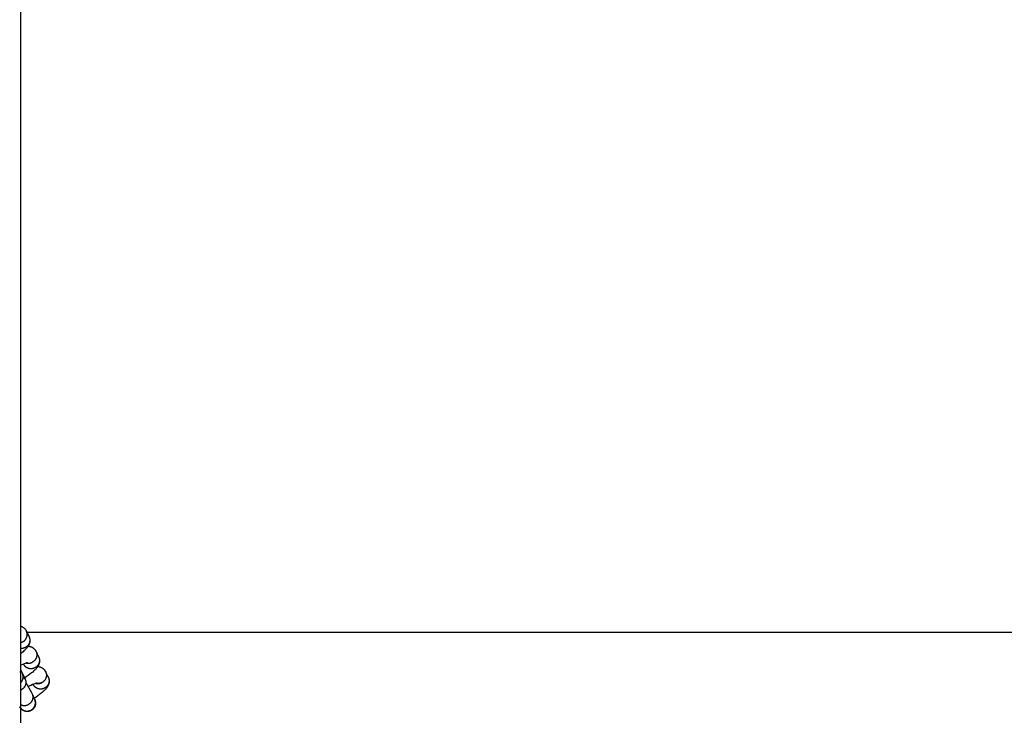
# Model space of a CAD drawing. Units: millimetres. Extents: x -30814 to 16737, y -7679 to 6609.
# Drawn here: x -8267 to -7799, y -1692 to -1361 of the extents above; entities that cross this region are included whole.
import ezdxf

# ---------------------------------------------------------------- set-up
doc = ezdxf.new("R2010")
doc.units = ezdxf.units.MM
doc.layers.add('Make2D$Visible$Curves', color=7, linetype='Continuous', true_color=0x000000)

msp = doc.modelspace()

# ---------------------------------------------------------------- linework, layer by layer
at = {"layer": 'Make2D$Visible$Curves', "lineweight": -3}
for points in [[(-8266.46, 1092.68), (-8266.46, -1901.34)], [(-8266.46, -1649.25), (-8266.34, -1649.28), (-8266.22, -1649.32), (-8266.11, -1649.37), (-8265.99, -1649.41), (-8265.91, -1649.45), (-8265.83, -1649.48), (-8265.75, -1649.52), (-8265.66, -1649.56), (-8265.55, -1649.62), (-8265.43, -1649.69), (-8265.35, -1649.73), (-8265.27, -1649.78), (-8265.2, -1649.83), (-8265.12, -1649.88), (-8265.04, -1649.94), (-8264.96, -1650), (-8264.88, -1650.06), (-8264.8, -1650.13), (-8264.73, -1650.19), (-8264.65, -1650.26), (-8264.58, -1650.33), (-8264.51, -1650.4), (-8264.41, -1650.5), (-8264.33, -1650.6), (-8264.24, -1650.7), (-8264.16, -1650.81), (-8264.08, -1650.91), (-8264, -1651.02), (-8263.93, -1651.14), (-8263.86, -1651.25)], [(-8262.44, -1654.21), (-8262.39, -1654.31), (-8262.35, -1654.41), (-8262.31, -1654.51), (-8262.27, -1654.62), (-8262.25, -1654.69), (-8262.22, -1654.77), (-8262.2, -1654.84), (-8262.18, -1654.92), (-8262.15, -1655.02), (-8262.13, -1655.12), (-8262.11, -1655.22), (-8262.09, -1655.32), (-8262.07, -1655.43), (-8262.06, -1655.53), (-8262.05, -1655.63), (-8262.04, -1655.73), (-8262.03, -1655.86), (-8262.03, -1655.99), (-8262.03, -1656.12), (-8262.03, -1656.24), (-8262.03, -1656.35), (-8262.04, -1656.45), (-8262.05, -1656.56), (-8262.06, -1656.66), (-8262.08, -1656.74), (-8262.09, -1656.82), (-8262.12, -1656.98), (-8262.14, -1657.06), (-8262.16, -1657.15), (-8262.2, -1657.31), (-8262.22, -1657.39), (-8262.25, -1657.48), (-8262.3, -1657.64), (-8262.34, -1657.73), (-8262.37, -1657.82), (-8262.44, -1657.98), (-8262.49, -1658.08), (-8262.53, -1658.18), (-8262.58, -1658.28), (-8262.63, -1658.37), (-8262.73, -1658.55), (-8262.84, -1658.73), (-8262.95, -1658.9), (-8263.06, -1659.06), (-8263.18, -1659.22), (-8263.3, -1659.38), (-8263.47, -1659.59), (-8263.65, -1659.8), (-8263.84, -1660.01), (-8264.03, -1660.21), (-8264.23, -1660.41), (-8264.43, -1660.61), (-8264.84, -1660.99), (-8265.27, -1661.37), (-8265.81, -1661.83), (-8266.46, -1662.34)], [(-8262.44, -1654.21), (-8262.4, -1654.29), (-8262.37, -1654.37), (-8262.34, -1654.45), (-8262.31, -1654.53), (-8262.28, -1654.61), (-8262.25, -1654.7), (-8262.22, -1654.78), (-8262.2, -1654.87), (-8262.18, -1654.95), (-8262.16, -1655.04), (-8262.14, -1655.13), (-8262.12, -1655.22), (-8262.11, -1655.31), (-8262.1, -1655.4), (-8262.09, -1655.5), (-8262.08, -1655.59), (-8262.07, -1655.68), (-8262.07, -1655.78), (-8262.07, -1655.87), (-8262.07, -1655.97), (-8262.07, -1656.06), (-8262.08, -1656.16), (-8262.09, -1656.26), (-8262.1, -1656.35), (-8262.11, -1656.45), (-8262.13, -1656.54), (-8262.14, -1656.64), (-8262.16, -1656.73), (-8262.19, -1656.83), (-8262.21, -1656.92), (-8262.24, -1657.02), (-8262.27, -1657.11), (-8262.3, -1657.2), (-8262.34, -1657.29), (-8262.37, -1657.38), (-8262.41, -1657.47), (-8262.45, -1657.56), (-8262.49, -1657.65), (-8262.54, -1657.73), (-8262.59, -1657.82), (-8262.64, -1657.9), (-8262.69, -1657.98), (-8262.74, -1658.06), (-8262.79, -1658.14), (-8262.85, -1658.22), (-8262.91, -1658.3), (-8262.97, -1658.37), (-8263.03, -1658.44), (-8263.09, -1658.51), (-8263.15, -1658.58), (-8263.22, -1658.65), (-8263.28, -1658.71), (-8263.35, -1658.77), (-8263.42, -1658.84), (-8263.48, -1658.89), (-8263.55, -1658.95), (-8263.62, -1659.01), (-8263.7, -1659.06), (-8263.77, -1659.11), (-8263.84, -1659.16), (-8263.91, -1659.21), (-8263.98, -1659.25), (-8264.06, -1659.3), (-8264.13, -1659.34), (-8264.25, -1659.4), (-8264.32, -1659.43), (-8264.38, -1659.47), (-8264.45, -1659.49), (-8264.51, -1659.52), (-8264.58, -1659.55), (-8264.65, -1659.58), (-8264.71, -1659.6), (-8264.78, -1659.63), (-8264.85, -1659.65), (-8264.93, -1659.67), (-8265, -1659.69), (-8265.07, -1659.71), (-8265.14, -1659.73), (-8265.22, -1659.75), (-8265.29, -1659.76), (-8265.37, -1659.78), (-8265.44, -1659.79), (-8265.52, -1659.8), (-8265.59, -1659.81), (-8265.67, -1659.82), (-8265.75, -1659.82), (-8265.83, -1659.83), (-8265.9, -1659.83), (-8265.98, -1659.84), (-8266.06, -1659.84), (-8266.14, -1659.84), (-8266.22, -1659.83), (-8266.3, -1659.83), (-8266.38, -1659.83), (-8266.46, -1659.82)], [(-8265.5, -1656.75), (-8265.38, -1656.69), (-8265.31, -1656.65), (-8265.23, -1656.6), (-8265.16, -1656.56), (-8265.08, -1656.51), (-8265.01, -1656.46), (-8264.93, -1656.4), (-8264.86, -1656.35), (-8264.79, -1656.29), (-8264.72, -1656.23), (-8264.65, -1656.17), (-8264.58, -1656.11), (-8264.51, -1656.04), (-8264.45, -1655.98), (-8264.38, -1655.91), (-8264.32, -1655.84), (-8264.25, -1655.76), (-8264.19, -1655.69), (-8264.13, -1655.61), (-8264.07, -1655.53), (-8264.02, -1655.46), (-8263.96, -1655.37), (-8263.91, -1655.29), (-8263.86, -1655.21), (-8263.81, -1655.12), (-8263.77, -1655.03), (-8263.72, -1654.95), (-8263.68, -1654.86), (-8263.64, -1654.77), (-8263.6, -1654.68), (-8263.57, -1654.58), (-8263.53, -1654.49), (-8263.5, -1654.4), (-8263.47, -1654.3), (-8263.45, -1654.2), (-8263.42, -1654.11), (-8263.4, -1654.01), (-8263.38, -1653.92), (-8263.37, -1653.82), (-8263.35, -1653.72), (-8263.34, -1653.63), (-8263.33, -1653.53), (-8263.33, -1653.43), (-8263.32, -1653.33), (-8263.32, -1653.24), (-8263.32, -1653.14), (-8263.33, -1653.05), (-8263.33, -1652.95), (-8263.34, -1652.86), (-8263.35, -1652.76), (-8263.36, -1652.67), (-8263.38, -1652.58), (-8263.39, -1652.49), (-8263.41, -1652.4), (-8263.43, -1652.31), (-8263.45, -1652.22), (-8263.48, -1652.14), (-8263.5, -1652.05), (-8263.53, -1651.97), (-8263.56, -1651.88), (-8263.59, -1651.8), (-8263.62, -1651.72), (-8263.66, -1651.64), (-8263.69, -1651.57)], [(-8263.86, -1651.25), (-8263.82, -1651.33), (-8263.77, -1651.41), (-8263.73, -1651.49), (-8263.69, -1651.57)], [(-8263.84, -1651.28), (-8263.79, -1651.37), (-8263.74, -1651.47)], [(-8263.69, -1651.57), (-8263.74, -1651.47)], [(-8263.69, -1651.57), (-8262.44, -1654.21)], [(-8263.48, -1652.12), (-814.73, -1652.12)], [(-8263.33, -1653.01), (-8263.27, -1653.07), (-8263.22, -1653.12), (-8263.16, -1653.17), (-8263.11, -1653.23), (-8263.06, -1653.28), (-8263.01, -1653.34), (-8262.96, -1653.4), (-8262.91, -1653.45), (-8262.87, -1653.51), (-8262.82, -1653.57), (-8262.78, -1653.63), (-8262.74, -1653.69), (-8262.7, -1653.75), (-8262.66, -1653.81), (-8262.63, -1653.87), (-8262.59, -1653.93)], [(-8262.59, -1653.93), (-8262.55, -1654), (-8262.51, -1654.07), (-8262.47, -1654.14), (-8262.44, -1654.21)], [(-8265.5, -1656.75), (-8265.61, -1656.81), (-8265.72, -1656.86), (-8265.84, -1656.91), (-8265.96, -1656.95), (-8266.08, -1656.99), (-8266.2, -1657.03), (-8266.33, -1657.07), (-8266.46, -1657.1)], [(-8263.27, -1658.7), (-8263.08, -1658.71), (-8262.98, -1658.72), (-8262.88, -1658.72), (-8262.76, -1658.73), (-8262.64, -1658.75), (-8262.51, -1658.76), (-8262.39, -1658.78), (-8262.22, -1658.82), (-8262.13, -1658.84), (-8262.04, -1658.86), (-8261.89, -1658.9), (-8261.73, -1658.95), (-8261.65, -1658.97), (-8261.57, -1659), (-8261.49, -1659.03), (-8261.42, -1659.06), (-8261.33, -1659.1), (-8261.25, -1659.13), (-8261.17, -1659.17), (-8261.09, -1659.21), (-8260.97, -1659.27), (-8260.86, -1659.34), (-8260.78, -1659.38), (-8260.7, -1659.43), (-8260.62, -1659.48), (-8260.55, -1659.54), (-8260.47, -1659.59), (-8260.39, -1659.65), (-8260.31, -1659.71), (-8260.23, -1659.78), (-8260.15, -1659.84), (-8260.08, -1659.91), (-8260.01, -1659.98), (-8259.93, -1660.05), (-8259.84, -1660.15), (-8259.75, -1660.25), (-8259.67, -1660.35), (-8259.58, -1660.46), (-8259.5, -1660.56), (-8259.43, -1660.67), (-8259.36, -1660.79), (-8259.29, -1660.9)], [(-8257.87, -1663.87), (-8257.82, -1663.96), (-8257.78, -1664.07), (-8257.74, -1664.17), (-8257.7, -1664.27), (-8257.67, -1664.34), (-8257.65, -1664.42), (-8257.63, -1664.49), (-8257.61, -1664.57), (-8257.58, -1664.67), (-8257.56, -1664.77), (-8257.53, -1664.87), (-8257.52, -1664.98), (-8257.5, -1665.08), (-8257.48, -1665.18), (-8257.47, -1665.28), (-8257.46, -1665.39), (-8257.46, -1665.51), (-8257.45, -1665.64), (-8257.45, -1665.77), (-8257.46, -1665.89), (-8257.46, -1666), (-8257.47, -1666.1), (-8257.48, -1666.21), (-8257.49, -1666.31), (-8257.5, -1666.39), (-8257.52, -1666.47), (-8257.55, -1666.63), (-8257.56, -1666.72), (-8257.58, -1666.8), (-8257.62, -1666.96), (-8257.65, -1667.04), (-8257.68, -1667.13), (-8257.73, -1667.29), (-8257.76, -1667.38), (-8257.8, -1667.47), (-8257.87, -1667.64), (-8257.91, -1667.74), (-8257.96, -1667.83), (-8258.01, -1667.93), (-8258.06, -1668.02), (-8258.16, -1668.2), (-8258.26, -1668.38), (-8258.37, -1668.55), (-8258.49, -1668.71), (-8258.6, -1668.87), (-8258.72, -1669.03), (-8258.9, -1669.24), (-8259.08, -1669.46), (-8259.27, -1669.66), (-8259.46, -1669.86), (-8259.66, -1670.06), (-8259.86, -1670.26), (-8260.27, -1670.64), (-8260.7, -1671.02), (-8261.24, -1671.48), (-8262.02, -1672.09), (-8262.87, -1672.73), (-8263.75, -1673.35), (-8264.97, -1674.18)], [(-8257.87, -1663.87), (-8257.83, -1663.94), (-8257.8, -1664.02), (-8257.76, -1664.1), (-8257.73, -1664.18), (-8257.7, -1664.27), (-8257.68, -1664.35), (-8257.65, -1664.43), (-8257.63, -1664.52), (-8257.6, -1664.61), (-8257.58, -1664.7), (-8257.56, -1664.79), (-8257.55, -1664.88), (-8257.53, -1664.97), (-8257.52, -1665.06), (-8257.51, -1665.16), (-8257.5, -1665.25), (-8257.5, -1665.35), (-8257.49, -1665.44), (-8257.49, -1665.54), (-8257.5, -1665.63), (-8257.5, -1665.73), (-8257.51, -1665.83), (-8257.51, -1665.92), (-8257.53, -1666.02), (-8257.54, -1666.12), (-8257.56, -1666.21), (-8257.57, -1666.31), (-8257.6, -1666.41), (-8257.62, -1666.5), (-8257.65, -1666.6), (-8257.67, -1666.69), (-8257.7, -1666.79), (-8257.74, -1666.88), (-8257.77, -1666.97), (-8257.81, -1667.07), (-8257.85, -1667.16), (-8257.89, -1667.24), (-8257.94, -1667.33), (-8257.98, -1667.42), (-8258.03, -1667.51), (-8258.08, -1667.59), (-8258.14, -1667.67), (-8258.19, -1667.75), (-8258.25, -1667.83), (-8258.31, -1667.91), (-8258.36, -1667.99), (-8258.43, -1668.06), (-8258.49, -1668.13), (-8258.55, -1668.2), (-8258.62, -1668.27), (-8258.68, -1668.34), (-8258.75, -1668.41), (-8258.82, -1668.47), (-8258.89, -1668.53), (-8258.96, -1668.59), (-8259.03, -1668.65), (-8259.11, -1668.7), (-8259.18, -1668.75), (-8259.25, -1668.8), (-8259.33, -1668.85), (-8259.4, -1668.9), (-8259.48, -1668.95), (-8259.55, -1668.99), (-8259.63, -1669.03), (-8259.71, -1669.07), (-8259.79, -1669.11), (-8259.87, -1669.14), (-8259.95, -1669.18), (-8260.03, -1669.21), (-8260.11, -1669.24), (-8260.2, -1669.27), (-8260.28, -1669.3), (-8260.37, -1669.33), (-8260.46, -1669.35), (-8260.55, -1669.38), (-8260.64, -1669.4), (-8260.73, -1669.42), (-8260.83, -1669.43), (-8260.92, -1669.45), (-8261.02, -1669.46), (-8261.11, -1669.47), (-8261.21, -1669.48), (-8261.3, -1669.48), (-8261.4, -1669.49), (-8261.5, -1669.49), (-8261.6, -1669.49), (-8261.69, -1669.48), (-8261.79, -1669.48), (-8261.89, -1669.47), (-8261.99, -1669.46), (-8262.09, -1669.44), (-8262.18, -1669.43), (-8262.28, -1669.41), (-8262.38, -1669.39), (-8262.48, -1669.37), (-8262.57, -1669.34), (-8262.67, -1669.31), (-8262.76, -1669.28), (-8262.85, -1669.25), (-8262.95, -1669.21), (-8263.04, -1669.18), (-8263.13, -1669.14), (-8263.22, -1669.1), (-8263.31, -1669.05), (-8263.39, -1669.01), (-8263.48, -1668.96), (-8263.56, -1668.91), (-8263.64, -1668.86), (-8263.72, -1668.8), (-8263.8, -1668.75), (-8263.88, -1668.69), (-8263.95, -1668.63), (-8264.03, -1668.57), (-8264.1, -1668.51), (-8264.17, -1668.45), (-8264.23, -1668.39), (-8264.3, -1668.32), (-8264.36, -1668.26), (-8264.43, -1668.19), (-8264.48, -1668.12), (-8264.54, -1668.05), (-8264.6, -1667.98), (-8264.65, -1667.91), (-8264.7, -1667.84), (-8264.75, -1667.77), (-8264.8, -1667.69), (-8264.85, -1667.62), (-8264.89, -1667.55)], [(-8259.12, -1661.22), (-8259.08, -1661.3), (-8259.05, -1661.37), (-8259.02, -1661.45), (-8258.99, -1661.54), (-8258.96, -1661.62), (-8258.93, -1661.7), (-8258.9, -1661.79), (-8258.88, -1661.87), (-8258.86, -1661.96), (-8258.84, -1662.05), (-8258.82, -1662.14), (-8258.8, -1662.23), (-8258.79, -1662.32), (-8258.78, -1662.42), (-8258.77, -1662.51), (-8258.76, -1662.6), (-8258.75, -1662.7), (-8258.75, -1662.79), (-8258.75, -1662.89), (-8258.75, -1662.99), (-8258.75, -1663.08), (-8258.76, -1663.18), (-8258.77, -1663.28), (-8258.78, -1663.37), (-8258.79, -1663.47), (-8258.81, -1663.57), (-8258.83, -1663.66), (-8258.85, -1663.76), (-8258.87, -1663.86), (-8258.9, -1663.95), (-8258.93, -1664.05), (-8258.96, -1664.14), (-8258.99, -1664.23), (-8259.03, -1664.33), (-8259.07, -1664.42), (-8259.11, -1664.51), (-8259.15, -1664.6), (-8259.19, -1664.69), (-8259.24, -1664.77), (-8259.29, -1664.86), (-8259.34, -1664.94), (-8259.39, -1665.03), (-8259.45, -1665.11), (-8259.5, -1665.19), (-8259.56, -1665.26), (-8259.62, -1665.34), (-8259.68, -1665.41), (-8259.74, -1665.49), (-8259.81, -1665.56), (-8259.87, -1665.63), (-8259.94, -1665.69), (-8260.01, -1665.76), (-8260.08, -1665.82), (-8260.15, -1665.88), (-8260.22, -1665.94), (-8260.29, -1666), (-8260.36, -1666.05), (-8260.43, -1666.11), (-8260.51, -1666.16), (-8260.58, -1666.21), (-8260.66, -1666.25), (-8260.73, -1666.3), (-8260.81, -1666.34), (-8260.93, -1666.4)], [(-8259.29, -1660.9), (-8259.24, -1660.98), (-8259.2, -1661.06), (-8259.16, -1661.14), (-8259.12, -1661.22)], [(-8259.12, -1661.22), (-8259.16, -1661.15), (-8259.19, -1661.08), (-8259.23, -1661), (-8259.27, -1660.93)], [(-8259.12, -1661.22), (-8257.87, -1663.87)], [(-8258.75, -1662.66), (-8258.7, -1662.72), (-8258.64, -1662.77), (-8258.59, -1662.82), (-8258.54, -1662.88), (-8258.49, -1662.94), (-8258.44, -1662.99), (-8258.39, -1663.05), (-8258.34, -1663.11), (-8258.3, -1663.16), (-8258.25, -1663.22), (-8258.21, -1663.28), (-8258.17, -1663.34), (-8258.13, -1663.4), (-8258.09, -1663.46), (-8258.05, -1663.52), (-8258.02, -1663.58)], [(-8258.02, -1663.58), (-8257.98, -1663.65), (-8257.94, -1663.72), (-8257.9, -1663.79), (-8257.87, -1663.87)], [(-8263.22, -1666.64), (-8263.22, -1666.64), (-8263.23, -1666.64), (-8263.28, -1666.65), (-8263.34, -1666.66), (-8263.41, -1666.67), (-8263.58, -1666.72), (-8263.76, -1666.77), (-8263.97, -1666.83), (-8264.33, -1666.95), (-8264.73, -1667.1), (-8265.42, -1667.37), (-8266.46, -1667.82)], [(-8265.04, -1667.26), (-8265.06, -1667.22)], [(-8265.04, -1667.26), (-8265.06, -1667.22)], [(-8265.06, -1667.22), (-8265.04, -1667.26)], [(-8264.99, -1667.36), (-8265.04, -1667.26)], [(-8264.89, -1667.55), (-8264.94, -1667.46), (-8264.99, -1667.36)], [(-8263.66, -1666.74), (-8263.57, -1666.76), (-8263.48, -1666.78), (-8263.38, -1666.79), (-8263.29, -1666.8), (-8263.2, -1666.82), (-8263.11, -1666.83), (-8263.02, -1666.83), (-8262.93, -1666.84), (-8262.84, -1666.84), (-8262.75, -1666.84), (-8262.66, -1666.84), (-8262.57, -1666.84), (-8262.48, -1666.83), (-8262.39, -1666.83), (-8262.3, -1666.82), (-8262.21, -1666.81), (-8262.13, -1666.79), (-8262.04, -1666.78), (-8261.95, -1666.76), (-8261.87, -1666.74), (-8261.78, -1666.72), (-8261.7, -1666.7), (-8261.62, -1666.68), (-8261.54, -1666.65), (-8261.46, -1666.63), (-8261.38, -1666.6), (-8261.3, -1666.57), (-8261.22, -1666.54), (-8261.15, -1666.51), (-8261.07, -1666.47), (-8261, -1666.44), (-8260.93, -1666.4)], [(-8258.7, -1668.36), (-8258.51, -1668.36), (-8258.41, -1668.37), (-8258.31, -1668.37), (-8258.19, -1668.38), (-8258.06, -1668.4), (-8257.94, -1668.42), (-8257.81, -1668.44), (-8257.64, -1668.47), (-8257.56, -1668.49), (-8257.47, -1668.51), (-8257.31, -1668.55), (-8257.16, -1668.6), (-8257.08, -1668.63), (-8257, -1668.65), (-8256.92, -1668.68), (-8256.84, -1668.71), (-8256.76, -1668.75), (-8256.68, -1668.78), (-8256.6, -1668.82), (-8256.52, -1668.86), (-8256.4, -1668.92), (-8256.28, -1668.99), (-8256.2, -1669.04), (-8256.13, -1669.08), (-8256.05, -1669.13), (-8255.97, -1669.19), (-8255.89, -1669.24), (-8255.81, -1669.3), (-8255.73, -1669.37), (-8255.66, -1669.43), (-8255.58, -1669.5), (-8255.51, -1669.56), (-8255.43, -1669.63), (-8255.36, -1669.7), (-8255.27, -1669.8), (-8255.18, -1669.9), (-8255.09, -1670), (-8255.01, -1670.11), (-8254.93, -1670.22), (-8254.86, -1670.33), (-8254.78, -1670.44), (-8254.71, -1670.55)], [(-8266.79, -1671.01), (-8266.09, -1670.67)], [(-8266.46, -1669.99), (-8265.9, -1671.03), (-8265.69, -1671.44), (-8265.58, -1671.65)], [(-8266.46, -1676.18), (-8266.4, -1676.13), (-8266.35, -1676.07), (-8266.3, -1676.02), (-8266.25, -1675.96), (-8266.2, -1675.91), (-8266.15, -1675.85), (-8266.1, -1675.79), (-8266.05, -1675.73), (-8266, -1675.67), (-8265.96, -1675.61), (-8265.91, -1675.54), (-8265.87, -1675.48), (-8265.83, -1675.41), (-8265.78, -1675.34), (-8265.74, -1675.28), (-8265.7, -1675.21), (-8265.67, -1675.14), (-8265.63, -1675.07), (-8265.6, -1675), (-8265.56, -1674.93), (-8265.53, -1674.85), (-8265.5, -1674.78), (-8265.47, -1674.7), (-8265.44, -1674.63), (-8265.42, -1674.55), (-8265.39, -1674.48), (-8265.37, -1674.4), (-8265.35, -1674.33), (-8265.33, -1674.25), (-8265.31, -1674.17), (-8265.29, -1674.09), (-8265.28, -1674.01), (-8265.26, -1673.94), (-8265.25, -1673.86), (-8265.24, -1673.78), (-8265.23, -1673.7), (-8265.22, -1673.62), (-8265.22, -1673.54), (-8265.21, -1673.46), (-8265.21, -1673.39), (-8265.21, -1673.31), (-8265.21, -1673.23), (-8265.21, -1673.15), (-8265.22, -1673.07), (-8265.22, -1673), (-8265.23, -1672.92), (-8265.24, -1672.84), (-8265.25, -1672.77), (-8265.26, -1672.69), (-8265.27, -1672.62), (-8265.29, -1672.54), (-8265.3, -1672.47), (-8265.32, -1672.4), (-8265.34, -1672.33), (-8265.36, -1672.25), (-8265.38, -1672.18), (-8265.4, -1672.11), (-8265.42, -1672.04), (-8265.45, -1671.98), (-8265.47, -1671.91), (-8265.5, -1671.84), (-8265.53, -1671.78), (-8265.55, -1671.71), (-8265.58, -1671.65)], [(-8265.58, -1671.65), (-8264.33, -1674.3)], [(-8253.29, -1673.52), (-8253.25, -1673.62), (-8253.2, -1673.72), (-8253.16, -1673.82), (-8253.13, -1673.92), (-8253.1, -1673.99), (-8253.08, -1674.07), (-8253.05, -1674.14), (-8253.03, -1674.22), (-8253.01, -1674.32), (-8252.98, -1674.42), (-8252.96, -1674.52), (-8252.94, -1674.63), (-8252.93, -1674.73), (-8252.91, -1674.83), (-8252.9, -1674.93), (-8252.89, -1675.04), (-8252.88, -1675.16), (-8252.88, -1675.29), (-8252.88, -1675.42), (-8252.88, -1675.54), (-8252.89, -1675.65), (-8252.9, -1675.76), (-8252.91, -1675.86), (-8252.92, -1675.96), (-8252.93, -1676.04), (-8252.94, -1676.12), (-8252.97, -1676.28), (-8252.99, -1676.37), (-8253.01, -1676.45), (-8253.05, -1676.61), (-8253.08, -1676.7), (-8253.1, -1676.78), (-8253.16, -1676.94), (-8253.19, -1677.03), (-8253.22, -1677.12), (-8253.3, -1677.29), (-8253.34, -1677.39), (-8253.39, -1677.48), (-8253.43, -1677.58), (-8253.48, -1677.67), (-8253.59, -1677.85), (-8253.69, -1678.03), (-8253.8, -1678.2), (-8253.91, -1678.36), (-8254.03, -1678.52), (-8254.15, -1678.68), (-8254.33, -1678.9), (-8254.51, -1679.11), (-8254.69, -1679.31), (-8254.88, -1679.51), (-8255.08, -1679.72), (-8255.29, -1679.92), (-8255.69, -1680.29), (-8256.13, -1680.68), (-8256.67, -1681.13), (-8257.45, -1681.75), (-8258.3, -1682.38), (-8259.11, -1682.96), (-8259.97, -1683.55)], [(-8254.55, -1670.87), (-8254.51, -1670.95), (-8254.48, -1671.03), (-8254.44, -1671.11), (-8254.41, -1671.19), (-8254.38, -1671.27), (-8254.36, -1671.35), (-8254.33, -1671.44), (-8254.31, -1671.53), (-8254.28, -1671.61), (-8254.26, -1671.7), (-8254.24, -1671.79), (-8254.23, -1671.88), (-8254.21, -1671.98), (-8254.2, -1672.07), (-8254.19, -1672.16), (-8254.18, -1672.26), (-8254.18, -1672.35), (-8254.18, -1672.45), (-8254.17, -1672.54), (-8254.18, -1672.64), (-8254.18, -1672.73), (-8254.19, -1672.83), (-8254.2, -1672.93), (-8254.21, -1673.03), (-8254.22, -1673.12), (-8254.24, -1673.22), (-8254.26, -1673.32), (-8254.28, -1673.41), (-8254.3, -1673.51), (-8254.33, -1673.6), (-8254.35, -1673.7), (-8254.39, -1673.79), (-8254.42, -1673.89), (-8254.45, -1673.98), (-8254.49, -1674.07), (-8254.53, -1674.16), (-8254.57, -1674.25), (-8254.62, -1674.34), (-8254.67, -1674.42), (-8254.71, -1674.51), (-8254.76, -1674.59), (-8254.82, -1674.68), (-8254.87, -1674.76), (-8254.93, -1674.84), (-8254.99, -1674.92), (-8255.05, -1674.99), (-8255.11, -1675.07), (-8255.17, -1675.14), (-8255.23, -1675.21), (-8255.3, -1675.28), (-8255.37, -1675.35), (-8255.43, -1675.41), (-8255.5, -1675.47), (-8255.57, -1675.53), (-8255.64, -1675.59), (-8255.72, -1675.65), (-8255.79, -1675.71), (-8255.86, -1675.76), (-8255.94, -1675.81), (-8256.01, -1675.86), (-8256.08, -1675.9), (-8256.16, -1675.95), (-8256.24, -1675.99), (-8256.31, -1676.03), (-8256.38, -1676.07), (-8256.46, -1676.11), (-8256.53, -1676.14), (-8256.61, -1676.17), (-8256.69, -1676.21), (-8256.77, -1676.24), (-8256.85, -1676.27), (-8256.93, -1676.29), (-8257.01, -1676.32), (-8257.09, -1676.34), (-8257.18, -1676.37), (-8257.26, -1676.39), (-8257.35, -1676.41), (-8257.44, -1676.42), (-8257.52, -1676.44), (-8257.61, -1676.45), (-8257.7, -1676.47), (-8257.79, -1676.48), (-8257.88, -1676.48), (-8257.97, -1676.49), (-8258.07, -1676.49), (-8258.16, -1676.49), (-8258.25, -1676.49), (-8258.34, -1676.49), (-8258.44, -1676.49), (-8258.53, -1676.48), (-8258.62, -1676.47), (-8258.71, -1676.46), (-8258.81, -1676.44), (-8258.9, -1676.43), (-8258.99, -1676.41), (-8259.08, -1676.39)], [(-8253.29, -1673.52), (-8253.26, -1673.59), (-8253.22, -1673.67), (-8253.19, -1673.75), (-8253.16, -1673.83), (-8253.13, -1673.92), (-8253.1, -1674), (-8253.08, -1674.08), (-8253.05, -1674.17), (-8253.03, -1674.26), (-8253.01, -1674.35), (-8252.99, -1674.43), (-8252.98, -1674.52), (-8252.96, -1674.62), (-8252.95, -1674.71), (-8252.94, -1674.8), (-8252.93, -1674.89), (-8252.93, -1674.99), (-8252.92, -1675.08), (-8252.92, -1675.18), (-8252.92, -1675.27), (-8252.93, -1675.37), (-8252.93, -1675.46), (-8252.94, -1675.56), (-8252.95, -1675.66), (-8252.96, -1675.75), (-8252.98, -1675.85), (-8253, -1675.94), (-8253.02, -1676.04), (-8253.04, -1676.13), (-8253.07, -1676.23), (-8253.09, -1676.32), (-8253.12, -1676.41), (-8253.15, -1676.51), (-8253.19, -1676.6), (-8253.23, -1676.69), (-8253.26, -1676.78), (-8253.3, -1676.86), (-8253.35, -1676.95), (-8253.39, -1677.04), (-8253.44, -1677.12), (-8253.49, -1677.21), (-8253.54, -1677.29), (-8253.59, -1677.37), (-8253.65, -1677.45), (-8253.7, -1677.52), (-8253.76, -1677.6), (-8253.82, -1677.67), (-8253.88, -1677.74), (-8253.94, -1677.82), (-8254, -1677.88), (-8254.07, -1677.95), (-8254.13, -1678.01), (-8254.2, -1678.08), (-8254.27, -1678.14), (-8254.34, -1678.2), (-8254.41, -1678.26), (-8254.48, -1678.31), (-8254.55, -1678.36), (-8254.62, -1678.41), (-8254.69, -1678.46), (-8254.77, -1678.51), (-8254.84, -1678.56), (-8254.91, -1678.6), (-8254.99, -1678.64), (-8255.1, -1678.7)], [(-8254.71, -1670.55), (-8254.67, -1670.63), (-8254.63, -1670.71), (-8254.59, -1670.79), (-8254.55, -1670.87)], [(-8254.55, -1670.87), (-8254.58, -1670.8), (-8254.62, -1670.73), (-8254.66, -1670.66), (-8254.7, -1670.58)], [(-8254.55, -1670.87), (-8253.29, -1673.52)], [(-8254.18, -1672.32), (-8254.12, -1672.37), (-8254.07, -1672.42), (-8254.02, -1672.48), (-8253.96, -1672.53), (-8253.91, -1672.59), (-8253.86, -1672.64), (-8253.81, -1672.7), (-8253.77, -1672.76), (-8253.72, -1672.81), (-8253.68, -1672.87), (-8253.64, -1672.93), (-8253.59, -1672.99), (-8253.55, -1673.05), (-8253.52, -1673.11), (-8253.48, -1673.17), (-8253.44, -1673.23)], [(-8253.44, -1673.23), (-8253.4, -1673.3), (-8253.37, -1673.37), (-8253.33, -1673.44), (-8253.29, -1673.52)], [(-8264.33, -1674.3), (-8264.29, -1674.37), (-8264.26, -1674.46), (-8264.22, -1674.54), (-8264.19, -1674.62), (-8264.16, -1674.71), (-8264.14, -1674.79), (-8264.11, -1674.88), (-8264.08, -1674.97), (-8264.06, -1675.06), (-8264.04, -1675.15), (-8264.02, -1675.24), (-8264.01, -1675.33), (-8263.99, -1675.43), (-8263.98, -1675.52), (-8263.97, -1675.62), (-8263.96, -1675.72), (-8263.96, -1675.81), (-8263.96, -1675.91), (-8263.96, -1676.01), (-8263.96, -1676.11), (-8263.97, -1676.21), (-8263.97, -1676.31), (-8263.98, -1676.41), (-8264, -1676.51), (-8264.01, -1676.61), (-8264.03, -1676.71), (-8264.05, -1676.81), (-8264.08, -1676.91), (-8264.1, -1677), (-8264.13, -1677.1), (-8264.16, -1677.2), (-8264.19, -1677.3), (-8264.23, -1677.39), (-8264.27, -1677.48), (-8264.31, -1677.58), (-8264.35, -1677.67), (-8264.4, -1677.76), (-8264.45, -1677.85), (-8264.5, -1677.94), (-8264.55, -1678.03), (-8264.61, -1678.11), (-8264.66, -1678.2), (-8264.72, -1678.28), (-8264.78, -1678.36), (-8264.84, -1678.44), (-8264.91, -1678.51), (-8264.97, -1678.59), (-8265.04, -1678.66), (-8265.11, -1678.73), (-8265.18, -1678.8), (-8265.25, -1678.86), (-8265.32, -1678.93), (-8265.39, -1678.99), (-8265.47, -1679.05), (-8265.54, -1679.11), (-8265.62, -1679.16), (-8265.69, -1679.22), (-8265.77, -1679.27), (-8265.85, -1679.32), (-8265.92, -1679.37), (-8266, -1679.41), (-8266.08, -1679.45), (-8266.16, -1679.49), (-8266.24, -1679.53), (-8266.35, -1679.58), (-8266.46, -1679.63)], [(-8264.09, -1676.75), (-8263.67, -1676.46)], [(-8263.96, -1675.95), (-8261.33, -1680.68), (-8261.11, -1681.09), (-8261.01, -1681.3)], [(-8258.64, -1676.29), (-8258.65, -1676.29), (-8258.66, -1676.29), (-8258.71, -1676.3), (-8258.76, -1676.31), (-8258.83, -1676.33), (-8259.01, -1676.37), (-8259.19, -1676.42), (-8259.39, -1676.48), (-8259.75, -1676.6), (-8260.16, -1676.75), (-8260.85, -1677.02), (-8261.62, -1677.35), (-8262.85, -1677.92)], [(-8260.47, -1676.92), (-8260.49, -1676.87)], [(-8260.47, -1676.92), (-8260.49, -1676.87)], [(-8260.32, -1677.2), (-8260.36, -1677.13), (-8260.39, -1677.06), (-8260.43, -1676.99), (-8260.47, -1676.92)], [(-8255.1, -1678.7), (-8255.18, -1678.74), (-8255.25, -1678.78), (-8255.33, -1678.81), (-8255.42, -1678.85), (-8255.5, -1678.88), (-8255.58, -1678.91), (-8255.67, -1678.94), (-8255.75, -1678.97), (-8255.84, -1678.99), (-8255.93, -1679.02), (-8256.02, -1679.04), (-8256.11, -1679.06), (-8256.2, -1679.08), (-8256.3, -1679.09), (-8256.39, -1679.1), (-8256.48, -1679.12), (-8256.58, -1679.13), (-8256.67, -1679.13), (-8256.77, -1679.14), (-8256.87, -1679.14), (-8256.96, -1679.14), (-8257.06, -1679.14), (-8257.16, -1679.13), (-8257.25, -1679.13), (-8257.35, -1679.12), (-8257.45, -1679.11), (-8257.55, -1679.09), (-8257.64, -1679.07), (-8257.74, -1679.06), (-8257.83, -1679.03), (-8257.93, -1679.01), (-8258.02, -1678.98), (-8258.12, -1678.96), (-8258.21, -1678.93), (-8258.3, -1678.89), (-8258.4, -1678.86), (-8258.49, -1678.82), (-8258.58, -1678.78), (-8258.66, -1678.74), (-8258.75, -1678.69), (-8258.84, -1678.65), (-8258.92, -1678.6), (-8259, -1678.55), (-8259.08, -1678.5), (-8259.16, -1678.45), (-8259.24, -1678.39), (-8259.32, -1678.34), (-8259.39, -1678.28), (-8259.46, -1678.22), (-8259.53, -1678.16), (-8259.6, -1678.09), (-8259.67, -1678.03), (-8259.73, -1677.97), (-8259.8, -1677.9), (-8259.86, -1677.83), (-8259.92, -1677.77), (-8259.97, -1677.7), (-8260.03, -1677.63), (-8260.08, -1677.56), (-8260.13, -1677.49), (-8260.18, -1677.42), (-8260.23, -1677.34), (-8260.27, -1677.27), (-8260.32, -1677.2)], [(-8259.08, -1676.39), (-8258.99, -1676.41), (-8258.9, -1676.43), (-8258.81, -1676.44), (-8258.72, -1676.46), (-8258.63, -1676.47), (-8258.54, -1676.48), (-8258.45, -1676.48), (-8258.36, -1676.49), (-8258.27, -1676.49), (-8258.18, -1676.49), (-8258.08, -1676.49), (-8257.99, -1676.49), (-8257.91, -1676.48), (-8257.82, -1676.48), (-8257.73, -1676.47), (-8257.64, -1676.46), (-8257.55, -1676.44), (-8257.47, -1676.43), (-8257.38, -1676.41), (-8257.29, -1676.4), (-8257.21, -1676.38), (-8257.13, -1676.35), (-8257.04, -1676.33), (-8256.96, -1676.31), (-8256.88, -1676.28), (-8256.8, -1676.25), (-8256.73, -1676.22), (-8256.65, -1676.19), (-8256.57, -1676.16), (-8256.5, -1676.13), (-8256.43, -1676.09), (-8256.35, -1676.06)], [(-8261.01, -1681.3), (-8260.97, -1681.38), (-8260.94, -1681.45), (-8260.91, -1681.53), (-8260.88, -1681.62), (-8260.85, -1681.7), (-8260.82, -1681.78), (-8260.79, -1681.86), (-8260.77, -1681.95), (-8260.75, -1682.04), (-8260.73, -1682.12), (-8260.71, -1682.21), (-8260.69, -1682.3), (-8260.68, -1682.39), (-8260.67, -1682.48), (-8260.66, -1682.58), (-8260.65, -1682.67), (-8260.64, -1682.76), (-8260.64, -1682.85), (-8260.64, -1682.95), (-8260.64, -1683.04), (-8260.64, -1683.14), (-8260.65, -1683.23), (-8260.66, -1683.33), (-8260.67, -1683.42), (-8260.68, -1683.52), (-8260.69, -1683.61), (-8260.71, -1683.7), (-8260.73, -1683.8), (-8260.75, -1683.89), (-8260.78, -1683.98), (-8260.8, -1684.08), (-8260.83, -1684.17), (-8260.86, -1684.26), (-8260.89, -1684.35), (-8260.93, -1684.44), (-8260.97, -1684.53), (-8261.01, -1684.61), (-8261.05, -1684.7), (-8261.09, -1684.79), (-8261.14, -1684.87), (-8261.18, -1684.95), (-8261.23, -1685.03), (-8261.28, -1685.11), (-8261.34, -1685.19), (-8261.39, -1685.27), (-8261.45, -1685.34), (-8261.5, -1685.41), (-8261.56, -1685.49), (-8261.62, -1685.56), (-8261.68, -1685.62), (-8261.74, -1685.69), (-8261.81, -1685.75), (-8261.87, -1685.82), (-8261.94, -1685.88), (-8262, -1685.94), (-8262.07, -1685.99), (-8262.14, -1686.05), (-8262.21, -1686.1), (-8262.28, -1686.15), (-8262.35, -1686.2), (-8262.42, -1686.25), (-8262.49, -1686.3), (-8262.56, -1686.34), (-8262.63, -1686.38)], [(-8261.01, -1681.3), (-8259.76, -1683.95)], [(-8260.66, -1682.56), (-8260.15, -1683.37), (-8260.12, -1683.41), (-8260.12, -1683.41), (-8260.12, -1683.41), (-8260.12, -1683.41), (-8260.12, -1683.41), (-8260.12, -1683.41), (-8260.12, -1683.41)], [(-8259.76, -1683.95), (-8259.8, -1683.87), (-8259.84, -1683.78), (-8259.88, -1683.7), (-8259.93, -1683.62), (-8259.98, -1683.54), (-8260.03, -1683.46), (-8260.08, -1683.39), (-8260.14, -1683.31), (-8260.19, -1683.24), (-8260.25, -1683.16), (-8260.31, -1683.09), (-8260.38, -1683.02), (-8260.44, -1682.95), (-8260.51, -1682.88), (-8260.57, -1682.81), (-8260.64, -1682.75)], [(-8260.12, -1683.41), (-8260.12, -1683.41), (-8260.12, -1683.41), (-8260.12, -1683.41), (-8260.12, -1683.41), (-8260.12, -1683.41), (-8260.12, -1683.41), (-8260.12, -1683.41), (-8260.12, -1683.41), (-8260.12, -1683.41), (-8260.12, -1683.41), (-8260.16, -1683.36), (-8260.2, -1683.31), (-8260.25, -1683.25), (-8260.29, -1683.2), (-8260.34, -1683.14), (-8260.39, -1683.08), (-8260.45, -1683.02), (-8260.54, -1682.93), (-8260.63, -1682.85), (-8260.64, -1682.84)], [(-8261.3, -1689.23), (-8261.39, -1689.27), (-8261.47, -1689.32), (-8261.55, -1689.36), (-8261.64, -1689.4), (-8261.72, -1689.44), (-8261.81, -1689.47), (-8261.9, -1689.51), (-8261.98, -1689.54), (-8262.07, -1689.57), (-8262.16, -1689.6), (-8262.25, -1689.62), (-8262.34, -1689.65), (-8262.43, -1689.67), (-8262.52, -1689.69), (-8262.62, -1689.7), (-8262.71, -1689.72), (-8262.81, -1689.73), (-8262.91, -1689.74), (-8263.01, -1689.75), (-8263.11, -1689.76), (-8263.21, -1689.76), (-8263.31, -1689.76), (-8263.41, -1689.76), (-8263.51, -1689.75), (-8263.61, -1689.75), (-8263.71, -1689.74), (-8263.82, -1689.73), (-8263.92, -1689.71), (-8264.02, -1689.69), (-8264.12, -1689.67), (-8264.22, -1689.65), (-8264.32, -1689.62), (-8264.45, -1689.59), (-8264.58, -1689.54), (-8264.71, -1689.5), (-8264.84, -1689.45), (-8264.96, -1689.39), (-8265.08, -1689.33), (-8265.2, -1689.27), (-8265.32, -1689.2), (-8265.44, -1689.13), (-8265.55, -1689.06), (-8265.66, -1688.98), (-8265.76, -1688.9), (-8265.86, -1688.81), (-8265.96, -1688.73), (-8266.06, -1688.63), (-8266.15, -1688.54), (-8266.22, -1688.47), (-8266.28, -1688.41), (-8266.33, -1688.34), (-8266.38, -1688.29), (-8266.45, -1688.2), (-8266.51, -1688.12), (-8266.61, -1687.99), (-8266.78, -1687.73), (-8266.86, -1687.61)], [(-8266.81, -1687.58), (-8266.78, -1687.63), (-8266.73, -1687.71), (-8266.69, -1687.78), (-8266.64, -1687.85), (-8266.59, -1687.93), (-8266.54, -1688), (-8266.48, -1688.07), (-8266.42, -1688.14), (-8266.36, -1688.21), (-8266.3, -1688.28), (-8266.24, -1688.35), (-8266.17, -1688.42), (-8266.11, -1688.49), (-8266.04, -1688.55), (-8265.96, -1688.61), (-8265.89, -1688.68), (-8265.81, -1688.74), (-8265.74, -1688.8), (-8265.66, -1688.85), (-8265.58, -1688.91), (-8265.49, -1688.96), (-8265.41, -1689.02), (-8265.32, -1689.07), (-8265.23, -1689.11), (-8265.14, -1689.16), (-8265.05, -1689.2), (-8264.96, -1689.25), (-8264.87, -1689.28), (-8264.77, -1689.32), (-8264.68, -1689.36), (-8264.58, -1689.39), (-8264.48, -1689.42), (-8264.38, -1689.44), (-8264.28, -1689.47), (-8264.18, -1689.49), (-8264.08, -1689.51), (-8263.98, -1689.53), (-8263.88, -1689.54), (-8263.78, -1689.55), (-8263.68, -1689.56), (-8263.58, -1689.57), (-8263.48, -1689.57), (-8263.38, -1689.57), (-8263.28, -1689.57), (-8263.18, -1689.57), (-8263.08, -1689.56), (-8262.98, -1689.55), (-8262.88, -1689.54), (-8262.78, -1689.52), (-8262.68, -1689.51), (-8262.59, -1689.49), (-8262.49, -1689.47), (-8262.4, -1689.45), (-8262.31, -1689.42), (-8262.21, -1689.4), (-8262.12, -1689.37), (-8262.04, -1689.34), (-8261.95, -1689.3), (-8261.86, -1689.27), (-8261.78, -1689.23), (-8261.69, -1689.2), (-8261.61, -1689.16), (-8261.53, -1689.12), (-8261.45, -1689.08), (-8261.38, -1689.03)], [(-8266.46, -1686.48), (-8266.35, -1686.54), (-8266.24, -1686.59), (-8266.13, -1686.63), (-8266.02, -1686.68), (-8265.9, -1686.72), (-8265.78, -1686.75), (-8265.67, -1686.79), (-8265.55, -1686.82), (-8265.43, -1686.84), (-8265.31, -1686.87), (-8265.19, -1686.89), (-8265.07, -1686.9), (-8264.95, -1686.91), (-8264.82, -1686.92), (-8264.7, -1686.92), (-8264.58, -1686.92), (-8264.46, -1686.92), (-8264.34, -1686.91), (-8264.22, -1686.9), (-8264.11, -1686.89), (-8263.99, -1686.87), (-8263.87, -1686.85), (-8263.76, -1686.83), (-8263.65, -1686.8), (-8263.54, -1686.77), (-8263.43, -1686.74), (-8263.32, -1686.7), (-8263.22, -1686.66), (-8263.11, -1686.62), (-8263.01, -1686.58), (-8262.91, -1686.53), (-8262.82, -1686.49)], [(-8262.63, -1686.38), (-8262.72, -1686.44), (-8262.82, -1686.49)], [(-8261.38, -1689.03), (-8261.3, -1688.99), (-8261.23, -1688.94), (-8261.16, -1688.9), (-8261.09, -1688.85), (-8261.02, -1688.8), (-8260.95, -1688.75), (-8260.88, -1688.69), (-8260.81, -1688.64), (-8260.74, -1688.58), (-8260.68, -1688.52), (-8260.61, -1688.46), (-8260.54, -1688.39), (-8260.48, -1688.33), (-8260.42, -1688.26), (-8260.36, -1688.19), (-8260.3, -1688.12), (-8260.24, -1688.05), (-8260.18, -1687.97), (-8260.12, -1687.9), (-8260.07, -1687.82), (-8260.02, -1687.74), (-8259.97, -1687.66), (-8259.92, -1687.58), (-8259.87, -1687.5), (-8259.83, -1687.41), (-8259.78, -1687.33), (-8259.74, -1687.24), (-8259.7, -1687.15), (-8259.67, -1687.06), (-8259.63, -1686.97), (-8259.6, -1686.88), (-8259.57, -1686.79), (-8259.54, -1686.7), (-8259.52, -1686.61), (-8259.49, -1686.52), (-8259.47, -1686.42), (-8259.45, -1686.33), (-8259.44, -1686.23), (-8259.42, -1686.14), (-8259.41, -1686.05), (-8259.4, -1685.95), (-8259.39, -1685.86), (-8259.39, -1685.76), (-8259.38, -1685.67), (-8259.38, -1685.58), (-8259.39, -1685.48), (-8259.39, -1685.39), (-8259.4, -1685.3), (-8259.4, -1685.21), (-8259.41, -1685.12), (-8259.43, -1685.03), (-8259.44, -1684.94), (-8259.46, -1684.85), (-8259.48, -1684.76), (-8259.5, -1684.67), (-8259.52, -1684.59), (-8259.54, -1684.5), (-8259.57, -1684.42), (-8259.6, -1684.34), (-8259.63, -1684.26), (-8259.66, -1684.18), (-8259.69, -1684.1), (-8259.72, -1684.02), (-8259.76, -1683.95)], [(-8259.76, -1683.95), (-8259.71, -1684.05), (-8259.64, -1684.2), (-8259.6, -1684.3), (-8259.55, -1684.43), (-8259.51, -1684.55), (-8259.47, -1684.69), (-8259.44, -1684.81), (-8259.41, -1684.94), (-8259.38, -1685.07), (-8259.36, -1685.2), (-8259.34, -1685.33), (-8259.33, -1685.47), (-8259.32, -1685.6), (-8259.32, -1685.74), (-8259.32, -1685.87), (-8259.32, -1686.01), (-8259.33, -1686.14), (-8259.35, -1686.28), (-8259.37, -1686.41), (-8259.39, -1686.55), (-8259.42, -1686.68), (-8259.45, -1686.82), (-8259.49, -1686.95), (-8259.53, -1687.08), (-8259.58, -1687.21), (-8259.63, -1687.33), (-8259.69, -1687.46), (-8259.75, -1687.58), (-8259.79, -1687.67), (-8259.84, -1687.76), (-8259.89, -1687.84), (-8259.94, -1687.93), (-8260, -1688.01), (-8260.06, -1688.1), (-8260.12, -1688.18), (-8260.18, -1688.26), (-8260.24, -1688.33), (-8260.3, -1688.4), (-8260.36, -1688.47), (-8260.42, -1688.54), (-8260.49, -1688.6), (-8260.56, -1688.67), (-8260.62, -1688.73), (-8260.69, -1688.8), (-8260.77, -1688.86), (-8260.84, -1688.91), (-8260.91, -1688.97), (-8260.99, -1689.03), (-8261.07, -1689.08), (-8261.14, -1689.13), (-8261.22, -1689.18), (-8261.3, -1689.23)]]:
    msp.add_lwpolyline(points, dxfattribs=at)

doc.saveas('drawing.dxf')
